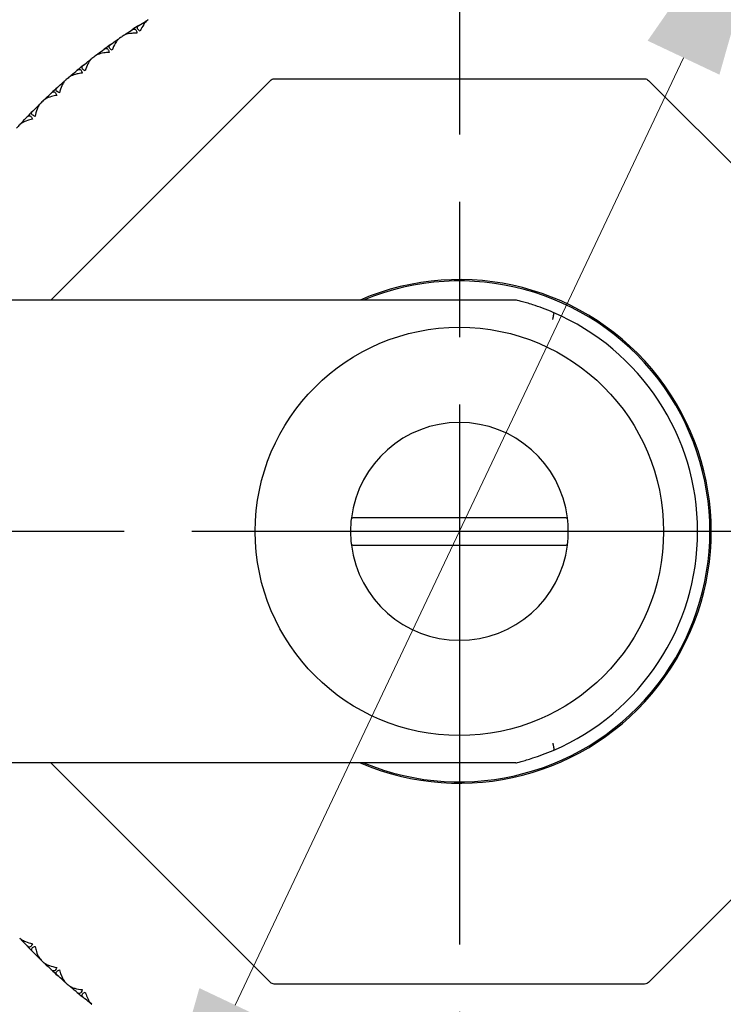
# Model space of a CAD drawing. Units: millimetres. Extents: x 28 to 1011, y 28 to 718.
# Drawn here: x 621 to 647, y 168 to 204 of the extents above; entities that cross this region are included whole.
import ezdxf

# ---------------------------------------------------------------- set-up
doc = ezdxf.new("R2010")
doc.units = ezdxf.units.MM
doc.header["$LTSCALE"] = 3.5
doc.linetypes.add('CHAIN', pattern=[0.3543, 0.2362, -0.0295, 0.0591, -0.0295])
doc.linetypes.add('DASH_DOT', pattern=[0.182, 0.1181, -0.0295, 0.0049, -0.0295])
for name, color, linetype, lineweight, true_color in [('Center Mark (ISO)', 1, 'DASH_DOT', 25, 0xff0000), ('Dimension (ISO)', 7, 'Continuous', 18, 0x00003f), ('Visible (ISO)', 7, 'Continuous', 25, 0x00003f)]:
    doc.layers.add(name, color=color, linetype=linetype, lineweight=lineweight, true_color=true_color)
doc.styles.add('Samuel Heath (ISO)', font='tahoma.ttf')
doc.dimstyles.new('Samuel Heath (ISO)', dxfattribs={"dimscale": 3.5, "dimtxt": 2.5, "dimasz": 2.5, "dimexe": 1, "dimexo": 1.5, "dimgap": 0.762, "dimtad": 0, "dimtih": 1, "dimtoh": 1, "dimrnd": 1e-08, "dimzin": 0, "dimdsep": 46, "dimtxsty": 'Samuel Heath (ISO)', "dimcen": 0.09, "dimdle": 10, "dimclrd": 256, "dimclre": 256, "dimclrt": 256, "dimazin": 0, "dimtfac": 1.2, "dimtmove": 0, "dimatfit": 3, "dimfxl": 0, "dimtolj": 1, "dimtzin": 0, "dimlwd": 15, "dimlwe": 15, "dimarcsym": 0})

# ---------------------------------------------------------------- blocks, each defined once
blk = doc.blocks.new('*D7')
at = {"layer": 'Defpoints', "color": 0, "transparency": 16777216}
for p in [(648.826, 210.352), (624.876, 159.732)]:
    blk.add_point(p, dxfattribs=at)
at = {"layer": 'Dimension (ISO)', "color": 176, "lineweight": 15, "true_color": 0x000080, "transparency": 16777216}
for p, q in [((645.083, 202.442), (628.618, 167.641)), ((624.876, 159.732), (601.532, 110.393)), ((601.532, 110.393), (592.782, 110.393))]:
    blk.add_line(p, q, dxfattribs=at)
at = {"layer": 'Dimension (ISO)', "color": 176, "true_color": 0x000080, "transparency": 16777216}
for points in [[(643.765, 203.066), (646.402, 201.819), (648.826, 210.352)], [(627.3, 168.265), (629.936, 167.017), (624.876, 159.732)]]:
    blk.add_solid(points, dxfattribs=at)
at = {"layer": 'Dimension (ISO)', "color": 176, "lineweight": 18, "true_color": 0x000080, "transparency": 16777216, "insert": (564.408, 123.57), "char_height": 8.75, "attachment_point": 2, "style": 'Samuel Heath (ISO)'}
blk.add_mtext('\\A1; ∅56.00\\P[∅2 3/16]', dxfattribs=at)
blk = doc.blocks.new('*D13')
at = {"layer": 'Defpoints', "color": 0, "transparency": 16777216}
for p in [(736.851, 272.192), (736.851, 221.792), (636.851, 185.042)]:
    blk.add_point(p, dxfattribs=at)
at = {"layer": 'Dimension (ISO)', "color": 176, "lineweight": 15, "true_color": 0x000080, "transparency": 16777216}
for p, q in [((736.851, 227.042), (736.851, 275.692)), ((645.601, 272.192), (659.946, 272.192)), ((728.101, 272.192), (713.755, 272.192))]:
    blk.add_line(p, q, dxfattribs=at)
at = {"layer": 'Dimension (ISO)', "color": 176, "true_color": 0x000080, "transparency": 16777216}
for points in [[(645.601, 273.651), (645.601, 270.734), (636.851, 272.192)], [(728.101, 273.651), (728.101, 270.734), (736.851, 272.192)]]:
    blk.add_solid(points, dxfattribs=at)
at = {"layer": 'Dimension (ISO)', "color": 176, "lineweight": 18, "true_color": 0x000080, "transparency": 16777216, "char_height": 8.75, "attachment_point": 2, "style": 'Samuel Heath (ISO)'}
for s, insert in [('\\A1; 100.00', (686.85, 283.968)), ('\\A1;[3 15/16]', (686.85, 269.525))]:
    blk.add_mtext(s, dxfattribs=dict(at, insert=insert))
blk = doc.blocks.new('*D14')
at = {"layer": 'Defpoints', "color": 0, "transparency": 16777216}
for p in [(836.851, 306.336), (636.851, 185.042), (836.851, 185.042)]:
    blk.add_point(p, dxfattribs=at)
at = {"layer": 'Dimension (ISO)', "color": 176, "lineweight": 15, "true_color": 0x000080, "transparency": 16777216}
for p, q in [((645.601, 306.336), (714.3, 306.336)), ((828.101, 306.336), (759.4, 306.336))]:
    blk.add_line(p, q, dxfattribs=at)
at = {"layer": 'Dimension (ISO)', "color": 176, "true_color": 0x000080, "transparency": 16777216}
for points in [[(645.601, 307.794), (645.601, 304.878), (636.851, 306.336)], [(828.101, 307.794), (828.101, 304.878), (836.851, 306.336)]]:
    blk.add_solid(points, dxfattribs=at)
at = {"layer": 'Dimension (ISO)', "color": 176, "lineweight": 18, "true_color": 0x000080, "transparency": 16777216, "char_height": 8.75, "attachment_point": 2, "style": 'Samuel Heath (ISO)'}
for s, insert in [('\\A1; 200.00', (736.85, 318.117)), ('\\A1;[7 7/8]', (736.85, 303.669))]:
    blk.add_mtext(s, dxfattribs=dict(at, insert=insert))

msp = doc.modelspace()

# ---------------------------------------------------------------- linework, layer by layer
at = {"layer": 'Center Mark (ISO)', "linetype": 'CHAIN', "ltscale": 23.990969}
for p, q in [((636.8506, 308.7023), (636.8506, 145.2916)), ((676.6006, 185.0416), (550.675, 185.0416))]:
    msp.add_line(p, q, dxfattribs=at)
at = {"layer": 'Visible (ISO)'}
for p, q in [((625.3199, 203.7777), (625.3408, 203.7725)), ((624.5977, 203.3137), (624.5937, 203.2924)), ((624.269, 203.0889), (624.2903, 203.0849)), ((623.5746, 202.5844), (623.5718, 202.5629)), ((623.2593, 202.3412), (623.2807, 202.3384)), ((621.8393, 193.5416), (629.9058, 201.6081)), ((622.2938, 201.5371), (622.3154, 201.5355)), ((622.5948, 201.7978), (622.5932, 201.7763)), ((630.0472, 201.6666), (643.6541, 201.6666)), ((643.7955, 201.6081), (653.4171, 191.9865)), ((621.6614, 200.9567), (621.6611, 200.935)), ((621.3759, 200.6791), (621.3975, 200.6788)), ((620.7776, 200.0636), (620.7785, 200.042)), ((638.9273, 193.5416), (594.8506, 193.5416)), ((632.882, 185.5416), (632.9306, 185.5416)), ((640.7706, 185.5416), (632.9306, 185.5416)), ((640.7706, 185.5416), (640.8193, 185.5416)), ((632.9306, 184.5416), (632.882, 184.5416)), ((632.9306, 184.5416), (640.7706, 184.5416)), ((640.8193, 184.5416), (640.7706, 184.5416)), ((653.4171, 178.0968), (643.7955, 168.4752)), ((638.9273, 176.5416), (594.8506, 176.5416)), ((629.9058, 168.4752), (621.8393, 176.5416)), ((620.7776, 170.0197), (620.7785, 170.0413)), ((621.3759, 169.4041), (621.3975, 169.4045)), ((621.6614, 169.1266), (621.6611, 169.1482)), ((622.2938, 168.5462), (622.3154, 168.5478)), ((622.5948, 168.2855), (622.5932, 168.307)), ((643.6541, 168.4166), (630.0472, 168.4166)), ((623.2593, 167.7421), (623.2807, 167.7449))]:
    msp.add_line(p, q, dxfattribs=at)
msp.add_circle((636.8506, 185.0416), 7.5, dxfattribs=at)
for radius, start, end in [(31, 216.24932, 143.75068), (28, 197.67224, 162.32776), (22, 122.3458, 123.10874), (22, 125.61853, 126.38147), (22, 124.1458, 124.58147), (22, 127.41853, 127.8542), (22, 128.89126, 129.6542), (22, 130.69126, 131.12692), (22, 132.16399, 132.92692), (22, 133.96399, 134.39965), (22, 135.43671, 136.19965), (22, 137.23671, 137.67238), (9.25, 246.76854, 113.23146), (9.2, 247.50502, 112.49498), (8.75, 293.19302, 66.80698), (4, 7.18064, 172.81936), (4, 172.81936, 187.18087), (4, 352.81913, 7.18064), (4, 187.18087, 352.81913), (22, 223.80035, 224.56329), (22, 225.60035, 226.03601), (22, 227.07308, 227.83601), (22, 228.87308, 229.30874), (22, 230.3458, 231.10874)]:
    msp.add_arc((636.8506, 185.0416), radius, start, end, dxfattribs=at)
for points, knots in [([(625.1223, 203.4179), (625.0905, 203.4374), (625.0647, 203.4582), (625.034, 203.4955), (625.0258, 203.5112), (625.0184, 203.5445), (625.021, 203.5615), (625.0371, 203.5928), (625.0504, 203.6069), (625.0698, 203.6212), (625.0723, 203.6229), (625.0757, 203.6252), (625.0766, 203.6258), (625.0779, 203.6267), (625.0784, 203.6269), (625.0792, 203.6275), (625.0796, 203.6277), (625.08, 203.628)], [0, 0, 0, 0, 0.013495316, 0.013495316, 0.023356981, 0.023356981, 0.034993473, 0.034993473, 0.046660381, 0.046660381, 0.048273088, 0.048273088, 0.048852595, 0.048852595, 0.04913346, 0.04913346, 0.049385542, 0.049385542, 0.049385542, 0.049385542]), ([(625.4183, 203.838), (625.4176, 203.8376), (625.417, 203.8371), (625.4153, 203.8361), (625.4142, 203.8355), (625.4107, 203.8332), (625.4081, 203.8314), (625.3999, 203.8258), (625.3942, 203.8215), (625.3742, 203.8056), (625.3599, 203.7924), (625.3139, 203.7448), (625.2826, 203.7043), (625.206, 203.5892), (625.1617, 203.5064), (625.1223, 203.4179)], [0.000001593, 0.000001593, 0.000001593, 0.000001593, 0.000430604, 0.000430604, 0.001050015, 0.001050015, 0.002630727, 0.002630727, 0.006119964, 0.006119964, 0.014954672, 0.014954672, 0.03485744, 0.03485744, 0.066149232, 0.066149232, 0.066149232, 0.066149232]), ([(625.0071, 203.3439), (624.9396, 203.3445), (624.8739, 203.3419), (624.7232, 203.3269), (624.6469, 203.3113), (624.5603, 203.2806), (624.5359, 203.2698), (624.5124, 203.2558), (624.5098, 203.2542), (624.5062, 203.2519), (624.5052, 203.2512), (624.5038, 203.2503), (624.5034, 203.2501), (624.5027, 203.2496), (624.5024, 203.2493), (624.502, 203.2491)], [0, 0, 0, 0, 0.021907933, 0.021907933, 0.053439935, 0.053439935, 0.067441287, 0.067441287, 0.069239737, 0.069239737, 0.069959208, 0.069959208, 0.070233394, 0.070233394, 0.070484353, 0.070484353, 0.070484353, 0.070484353]), ([(624.8336, 203.4696), (624.8343, 203.4701), (624.8349, 203.4705), (624.8366, 203.4716), (624.8376, 203.4722), (624.841, 203.4743), (624.8434, 203.4757), (624.851, 203.48), (624.8562, 203.4826), (624.8734, 203.4901), (624.8853, 203.4934), (624.9135, 203.4961), (624.9294, 203.493), (624.9578, 203.4753), (624.97, 203.4614), (624.9871, 203.4288), (624.9929, 203.4131), (625.0017, 203.3796), (625.0049, 203.3623), (625.0071, 203.3439)], [0.000001593, 0.000001593, 0.000001593, 0.000001593, 0.000429218, 0.000429218, 0.001041774, 0.001041774, 0.002579549, 0.002579549, 0.005850695, 0.005850695, 0.013471161, 0.013471161, 0.024454096, 0.024454096, 0.035151815, 0.035151815, 0.042608785, 0.042608785, 0.049331656, 0.049331656, 0.049331656, 0.049331656]), ([(624.0924, 202.7184), (624.0595, 202.736), (624.0325, 202.7553), (623.9998, 202.7908), (623.9907, 202.806), (623.9813, 202.8388), (623.983, 202.8559), (623.9973, 202.8881), (624.0098, 202.903), (624.0284, 202.9183), (624.0307, 202.9202), (624.0339, 202.9226), (624.0348, 202.9233), (624.0361, 202.9243), (624.0365, 202.9246), (624.0374, 202.9252), (624.0378, 202.9254), (624.0381, 202.9257)], [0, 0, 0, 0, 0.013495316, 0.013495316, 0.023356981, 0.023356981, 0.034993473, 0.034993473, 0.046660381, 0.046660381, 0.048273088, 0.048273088, 0.048852595, 0.048852595, 0.04913346, 0.04913346, 0.049385542, 0.049385542, 0.049385542, 0.049385542]), ([(624.3639, 203.1547), (624.3633, 203.1542), (624.3626, 203.1538), (624.361, 203.1526), (624.36, 203.1519), (624.3566, 203.1494), (624.3541, 203.1476), (624.3462, 203.1414), (624.3408, 203.1369), (624.3217, 203.1198), (624.3082, 203.1058), (624.265, 203.0557), (624.236, 203.0135), (624.1661, 202.8942), (624.1267, 202.809), (624.0924, 202.7184)], [0.000001593, 0.000001593, 0.000001593, 0.000001593, 0.000430604, 0.000430604, 0.001050015, 0.001050015, 0.002630727, 0.002630727, 0.006119964, 0.006119964, 0.014954672, 0.014954672, 0.03485744, 0.03485744, 0.066149232, 0.066149232, 0.066149232, 0.066149232]), ([(623.9816, 202.6379), (623.9142, 202.6347), (623.8487, 202.6283), (623.6991, 202.6047), (623.6238, 202.5848), (623.5391, 202.5492), (623.5153, 202.537), (623.4927, 202.5217), (623.4902, 202.52), (623.4867, 202.5175), (623.4858, 202.5167), (623.4844, 202.5158), (623.4841, 202.5155), (623.4834, 202.5149), (623.483, 202.5147), (623.4827, 202.5144)], [0, 0, 0, 0, 0.021907933, 0.021907933, 0.053439935, 0.053439935, 0.067441287, 0.067441287, 0.069239737, 0.069239737, 0.069959208, 0.069959208, 0.070233394, 0.070233394, 0.070484353, 0.070484353, 0.070484353, 0.070484353]), ([(623.8011, 202.7535), (623.8018, 202.754), (623.8024, 202.7545), (623.804, 202.7556), (623.805, 202.7563), (623.8083, 202.7586), (623.8106, 202.7602), (623.818, 202.7649), (623.823, 202.7678), (623.8397, 202.7762), (623.8514, 202.7803), (623.8795, 202.7846), (623.8955, 202.7823), (623.9249, 202.7663), (623.9378, 202.7531), (623.9567, 202.7215), (623.9634, 202.7062), (623.9741, 202.6732), (623.9783, 202.6561), (623.9816, 202.6379)], [0.000001593, 0.000001593, 0.000001593, 0.000001593, 0.000429218, 0.000429218, 0.001041774, 0.001041774, 0.002579549, 0.002579549, 0.005850695, 0.005850695, 0.013471161, 0.013471161, 0.024454096, 0.024454096, 0.035151815, 0.035151815, 0.042608784, 0.042608784, 0.049331656, 0.049331656, 0.049331656, 0.049331656]), ([(623.3502, 202.4123), (623.3496, 202.4118), (623.349, 202.4113), (623.3474, 202.41), (623.3465, 202.4093), (623.3432, 202.4066), (623.3408, 202.4046), (623.3333, 202.398), (623.3282, 202.3932), (623.3101, 202.3751), (623.2974, 202.3603), (623.2571, 202.3078), (623.2306, 202.264), (623.1676, 202.1409), (623.1331, 202.0536), (623.104, 201.9612)], [0.000001593, 0.000001593, 0.000001593, 0.000001593, 0.000430604, 0.000430604, 0.001050015, 0.001050015, 0.002630727, 0.002630727, 0.006119964, 0.006119964, 0.014954672, 0.014954672, 0.03485744, 0.03485744, 0.066149232, 0.066149232, 0.066149232, 0.066149232]), ([(622.998, 201.8745), (622.9309, 201.8674), (622.8659, 201.8573), (622.7179, 201.8253), (622.6438, 201.801), (622.5613, 201.7607), (622.5383, 201.7472), (622.5166, 201.7306), (622.5142, 201.7287), (622.5109, 201.726), (622.5099, 201.7253), (622.5087, 201.7242), (622.5083, 201.7239), (622.5076, 201.7233), (622.5073, 201.7231), (622.507, 201.7228)], [0, 0, 0, 0, 0.021907933, 0.021907933, 0.053439935, 0.053439935, 0.067441287, 0.067441287, 0.069239737, 0.069239737, 0.069959208, 0.069959208, 0.070233394, 0.070233394, 0.070484353, 0.070484353, 0.070484353, 0.070484353]), ([(622.8113, 201.9797), (622.8119, 201.9802), (622.8125, 201.9807), (622.814, 201.9819), (622.8149, 201.9826), (622.8181, 201.9851), (622.8204, 201.9868), (622.8274, 201.9919), (622.8323, 201.9951), (622.8485, 202.0045), (622.8599, 202.0092), (622.8877, 202.0151), (622.9038, 202.0138), (622.9341, 201.9995), (622.9478, 201.9871), (622.9684, 201.9566), (622.976, 201.9417), (622.9886, 201.9094), (622.9937, 201.8925), (622.998, 201.8745)], [0.000001593, 0.000001593, 0.000001593, 0.000001593, 0.000429218, 0.000429218, 0.001041774, 0.001041774, 0.002579549, 0.002579549, 0.005850695, 0.005850695, 0.013471161, 0.013471161, 0.024454096, 0.024454096, 0.035151815, 0.035151815, 0.042608785, 0.042608785, 0.049331656, 0.049331656, 0.049331656, 0.049331656]), ([(623.104, 201.9612), (623.0702, 201.9769), (623.0422, 201.9946), (623.0075, 202.0282), (622.9976, 202.0429), (622.9863, 202.0751), (622.987, 202.0923), (622.9994, 202.1252), (623.0111, 202.1408), (623.0287, 202.1572), (623.0309, 202.1591), (623.034, 202.1618), (623.0349, 202.1625), (623.0361, 202.1635), (623.0365, 202.1639), (623.0373, 202.1645), (623.0377, 202.1648), (623.0381, 202.1651)], [0, 0, 0, 0, 0.013495316, 0.013495316, 0.023356981, 0.023356981, 0.034993473, 0.034993473, 0.046660381, 0.046660381, 0.048273088, 0.048273088, 0.048852595, 0.048852595, 0.04913346, 0.04913346, 0.049385542, 0.049385542, 0.049385542, 0.049385542]), ([(622.3806, 201.6132), (622.38, 201.6127), (622.3794, 201.6122), (622.3779, 201.6108), (622.377, 201.61), (622.3739, 201.6072), (622.3716, 201.605), (622.3645, 201.598), (622.3596, 201.5929), (622.3427, 201.5738), (622.3308, 201.5583), (622.2936, 201.5036), (622.2696, 201.4584), (622.2137, 201.3319), (622.1843, 201.2428), (622.1605, 201.1488)], [0.000001593, 0.000001593, 0.000001593, 0.000001593, 0.000430604, 0.000430604, 0.001050015, 0.001050015, 0.002630727, 0.002630727, 0.006119964, 0.006119964, 0.014954672, 0.014954672, 0.03485744, 0.03485744, 0.066149232, 0.066149232, 0.066149232, 0.066149232]), ([(629.9058, 201.6081), (629.9058, 201.6081), (629.9059, 201.6082), (629.9247, 201.627), (629.9475, 201.6418), (629.9706, 201.6514), (629.9938, 201.661), (630.0204, 201.6666), (630.047, 201.6666), (630.0471, 201.6666), (630.0472, 201.6666)], [0.114493125, 0.114493125, 0.114493125, 0.114493125, 0.114517138, 0.114517138, 0.122041374, 0.122041374, 0.122041374, 0.129565611, 0.129565611, 0.129589623, 0.129589623, 0.129589623, 0.129589623]), ([(643.6541, 201.6666), (643.6542, 201.6666), (643.6543, 201.6666), (643.6809, 201.6666), (643.7075, 201.661), (643.7306, 201.6514), (643.7538, 201.6418), (643.7766, 201.627), (643.7954, 201.6082), (643.7954, 201.6081), (643.7955, 201.6081)], [0.114493125, 0.114493125, 0.114493125, 0.114493125, 0.114517138, 0.114517138, 0.122041374, 0.122041374, 0.122041374, 0.129565611, 0.129565611, 0.129589623, 0.129589623, 0.129589623, 0.129589623]), ([(621.8672, 201.1505), (621.8678, 201.1511), (621.8684, 201.1516), (621.8698, 201.153), (621.8707, 201.1537), (621.8737, 201.1564), (621.8759, 201.1582), (621.8826, 201.1637), (621.8873, 201.1672), (621.9029, 201.1775), (621.9141, 201.1828), (621.9415, 201.1903), (621.9576, 201.1899), (621.9886, 201.1774), (622.0031, 201.1657), (622.0254, 201.1365), (622.0338, 201.1221), (622.0482, 201.0905), (622.0543, 201.074), (622.0596, 201.0562)], [0.000001593, 0.000001593, 0.000001593, 0.000001593, 0.000429218, 0.000429218, 0.001041774, 0.001041774, 0.002579549, 0.002579549, 0.005850695, 0.005850695, 0.013471161, 0.013471161, 0.024454096, 0.024454096, 0.035151815, 0.035151815, 0.042608784, 0.042608784, 0.049331656, 0.049331656, 0.049331656, 0.049331656]), ([(622.1605, 201.1488), (622.1259, 201.1626), (622.0969, 201.1787), (622.0603, 201.2102), (622.0496, 201.2243), (622.0365, 201.2558), (622.0362, 201.273), (622.0467, 201.3066), (622.0575, 201.3228), (622.0742, 201.3402), (622.0763, 201.3423), (622.0792, 201.3451), (622.08, 201.3458), (622.0812, 201.3469), (622.0816, 201.3473), (622.0823, 201.348), (622.0827, 201.3483), (622.083, 201.3486)], [0, 0, 0, 0, 0.013495316, 0.013495316, 0.023356981, 0.023356981, 0.034993473, 0.034993473, 0.046660381, 0.046660381, 0.048273088, 0.048273088, 0.048852595, 0.048852595, 0.04913346, 0.04913346, 0.049385542, 0.049385542, 0.049385542, 0.049385542]), ([(621.4581, 200.7601), (621.4576, 200.7596), (621.457, 200.759), (621.4556, 200.7576), (621.4547, 200.7567), (621.4518, 200.7537), (621.4497, 200.7514), (621.4429, 200.744), (621.4384, 200.7386), (621.4225, 200.7186), (621.4116, 200.7025), (621.3776, 200.6457), (621.3562, 200.5992), (621.3076, 200.4697), (621.2833, 200.3791), (621.265, 200.2839)], [0.000001593, 0.000001593, 0.000001593, 0.000001593, 0.000430604, 0.000430604, 0.001050015, 0.001050015, 0.002630727, 0.002630727, 0.006119964, 0.006119964, 0.014954672, 0.014954672, 0.03485744, 0.03485744, 0.066149232, 0.066149232, 0.066149232, 0.066149232]), ([(622.0596, 201.0562), (621.993, 201.0453), (621.9287, 201.0315), (621.7828, 200.9911), (621.7102, 200.9627), (621.6301, 200.9177), (621.608, 200.9028), (621.5872, 200.8851), (621.5849, 200.8831), (621.5818, 200.8802), (621.5809, 200.8794), (621.5797, 200.8782), (621.5793, 200.8779), (621.5787, 200.8773), (621.5784, 200.877), (621.5781, 200.8767)], [0, 0, 0, 0, 0.021907933, 0.021907933, 0.053439935, 0.053439935, 0.067441287, 0.067441287, 0.069239737, 0.069239737, 0.069959208, 0.069959208, 0.070233394, 0.070233394, 0.070484353, 0.070484353, 0.070484353, 0.070484353]), ([(621.265, 200.2839), (621.2296, 200.2957), (621.1997, 200.3101), (621.1614, 200.3395), (621.1499, 200.3529), (621.135, 200.3837), (621.1338, 200.4008), (621.1423, 200.4349), (621.1521, 200.4517), (621.1678, 200.47), (621.1698, 200.4722), (621.1726, 200.4752), (621.1733, 200.476), (621.1744, 200.4772), (621.1748, 200.4776), (621.1755, 200.4783), (621.1758, 200.4786), (621.1762, 200.479)], [0, 0, 0, 0, 0.013495316, 0.013495316, 0.023356981, 0.023356981, 0.034993473, 0.034993473, 0.046660381, 0.046660381, 0.048273088, 0.048273088, 0.048852595, 0.048852595, 0.04913346, 0.04913346, 0.049385542, 0.049385542, 0.049385542, 0.049385542]), ([(621.1695, 200.1857), (621.1036, 200.171), (621.0402, 200.1536), (620.8968, 200.1049), (620.826, 200.0723), (620.7486, 200.0229), (620.7273, 200.0068), (620.7076, 199.9879), (620.7054, 199.9857), (620.7025, 199.9827), (620.7016, 199.9818), (620.7005, 199.9806), (620.7002, 199.9803), (620.6996, 199.9796), (620.6993, 199.9793), (620.699, 199.979)], [0, 0, 0, 0, 0.021907933, 0.021907933, 0.053439935, 0.053439935, 0.067441287, 0.067441287, 0.069239737, 0.069239737, 0.069959208, 0.069959208, 0.070233394, 0.070233394, 0.070484353, 0.070484353, 0.070484353, 0.070484353]), ([(620.972, 200.2689), (620.9726, 200.2695), (620.9731, 200.2701), (620.9745, 200.2715), (620.9753, 200.2723), (620.9781, 200.2751), (620.9802, 200.277), (620.9867, 200.2829), (620.9911, 200.2866), (621.0061, 200.2978), (621.017, 200.3038), (621.0439, 200.3128), (621.06, 200.3133), (621.0917, 200.3026), (621.1068, 200.2918), (621.1308, 200.2639), (621.14, 200.25), (621.1561, 200.2193), (621.1631, 200.2031), (621.1695, 200.1857)], [0.000001593, 0.000001593, 0.000001593, 0.000001593, 0.000429218, 0.000429218, 0.001041774, 0.001041774, 0.002579549, 0.002579549, 0.005850695, 0.005850695, 0.013471161, 0.013471161, 0.024454096, 0.024454096, 0.035151815, 0.035151815, 0.042608785, 0.042608785, 0.049331656, 0.049331656, 0.049331656, 0.049331656]), ([(640.2966, 193.0845), (640.0277, 193.1997), (639.7737, 193.2923), (639.3854, 193.4183), (639.2376, 193.4606), (639.0094, 193.522), (638.9273, 193.5416), (638.9273, 193.5416)], [2.70632967, 2.70632967, 2.70632967, 2.70632967, 2.845799, 2.845799, 2.94927251, 2.94927251, 3.05274603, 3.05274603, 3.05274603, 3.05274603]), ([(640.2785, 192.8198), (640.2786, 192.8206), (640.2788, 192.8213), (640.2829, 192.8408), (640.2868, 192.8595), (640.2945, 192.8961), (640.2982, 192.9138), (640.3078, 192.9597), (640.3132, 192.9857), (640.3221, 193.0284), (640.3255, 193.0448), (640.3277, 193.0555)], [-0.03125244, -0.03125244, -0.03125244, -0.03125244, -0.031023583, -0.031023583, -0.025270149, -0.025270149, -0.019529202, -0.019529202, -0.009662161, -0.009662161, 0, 0, 0, 0]), ([(640.2966, 193.0845), (640.3086, 193.0794), (640.3186, 193.0736), (640.3272, 193.0635), (640.3286, 193.0595), (640.3277, 193.0555)], [0, 0, 0, 0, 0.0059507456, 0.0059507456, 0.0095755505, 0.0095755505, 0.0095755505, 0.0095755505]), ([(640.2785, 177.2635), (640.2786, 177.2627), (640.2788, 177.262), (640.2829, 177.2424), (640.2868, 177.2237), (640.2945, 177.1872), (640.2982, 177.1695), (640.3078, 177.1236), (640.3132, 177.0976), (640.3221, 177.0549), (640.3255, 177.0385), (640.3277, 177.0278)], [-0.000229012, -0.000229012, -0.000229012, -0.000229012, 0, 0, 0.005757298, 0.005757298, 0.011502101, 0.011502101, 0.021375771, 0.021375771, 0.031044422, 0.031044422, 0.031044422, 0.031044422]), ([(638.9273, 176.5416), (638.9273, 176.5416), (639.0094, 176.5613), (639.2376, 176.6227), (639.3854, 176.665), (639.7737, 176.791), (640.0277, 176.8836), (640.2966, 176.9988)], [0, 0, 0, 0, 0.10347351, 0.10347351, 0.20694702, 0.20694702, 0.34641636, 0.34641636, 0.34641636, 0.34641636]), ([(640.3277, 177.0278), (640.3281, 177.0258), (640.328, 177.0238), (640.326, 177.0178), (640.3226, 177.014), (640.3122, 177.0062), (640.3049, 177.0023), (640.2966, 176.9988)], [0.2749186354, 0.2749186354, 0.2749186354, 0.2749186354, 0.2767934816, 0.2767934816, 0.2804640159, 0.2804640159, 0.2845808423, 0.2845808423, 0.2845808423, 0.2845808423]), ([(620.699, 170.1043), (620.6996, 170.1037), (620.7001, 170.1031), (620.7015, 170.1016), (620.7023, 170.1008), (620.7053, 170.0977), (620.7074, 170.0956), (620.7147, 170.0886), (620.7199, 170.0839), (620.7395, 170.0675), (620.7553, 170.0561), (620.8111, 170.0205), (620.857, 169.9978), (620.985, 169.9455), (621.0749, 169.9186), (621.1695, 169.8976)], [0.000001593, 0.000001593, 0.000001593, 0.000001593, 0.000430604, 0.000430604, 0.001050015, 0.001050015, 0.002630727, 0.002630727, 0.006119964, 0.006119964, 0.014954672, 0.014954672, 0.03485744, 0.03485744, 0.066149232, 0.066149232, 0.066149232, 0.066149232]), ([(621.1695, 169.8976), (621.1567, 169.8626), (621.1415, 169.8331), (621.111, 169.7956), (621.0973, 169.7845), (621.0661, 169.7705), (621.0489, 169.7698), (621.0151, 169.7793), (620.9986, 169.7896), (620.9807, 169.8058), (620.9785, 169.8078), (620.9756, 169.8107), (620.9749, 169.8115), (620.9737, 169.8126), (620.9734, 169.813), (620.9727, 169.8137), (620.9723, 169.8141), (620.972, 169.8144)], [0, 0, 0, 0, 0.013495316, 0.013495316, 0.023356981, 0.023356981, 0.034993473, 0.034993473, 0.046660381, 0.046660381, 0.048273088, 0.048273088, 0.048852595, 0.048852595, 0.04913346, 0.04913346, 0.049385542, 0.049385542, 0.049385542, 0.049385542]), ([(621.1762, 169.6043), (621.1756, 169.6049), (621.175, 169.6055), (621.1737, 169.6069), (621.1729, 169.6077), (621.1701, 169.6106), (621.1682, 169.6127), (621.1625, 169.6194), (621.159, 169.6239), (621.1482, 169.6393), (621.1425, 169.6502), (621.1343, 169.6774), (621.1343, 169.6936), (621.1459, 169.725), (621.1571, 169.7397), (621.1857, 169.7629), (621.1999, 169.7717), (621.231, 169.787), (621.2474, 169.7935), (621.265, 169.7994)], [0.000001593, 0.000001593, 0.000001593, 0.000001593, 0.000429218, 0.000429218, 0.001041774, 0.001041774, 0.002579549, 0.002579549, 0.005850695, 0.005850695, 0.013471161, 0.013471161, 0.024454096, 0.024454096, 0.035151815, 0.035151815, 0.042608785, 0.042608785, 0.049331656, 0.049331656, 0.049331656, 0.049331656]), ([(621.265, 169.7994), (621.2777, 169.7331), (621.2934, 169.6692), (621.3379, 169.5245), (621.3685, 169.4528), (621.4157, 169.374), (621.4312, 169.3522), (621.4495, 169.332), (621.4516, 169.3298), (621.4546, 169.3267), (621.4554, 169.3258), (621.4566, 169.3247), (621.4569, 169.3243), (621.4575, 169.3237), (621.4578, 169.3234), (621.4581, 169.3231)], [0, 0, 0, 0, 0.021907933, 0.021907933, 0.053439935, 0.053439935, 0.067441287, 0.067441287, 0.069239737, 0.069239737, 0.069959208, 0.069959208, 0.070233394, 0.070233394, 0.070484353, 0.070484353, 0.070484353, 0.070484353]), ([(621.5781, 169.2066), (621.5787, 169.206), (621.5793, 169.2054), (621.5807, 169.2041), (621.5816, 169.2033), (621.5847, 169.2004), (621.587, 169.1983), (621.5946, 169.1918), (621.6002, 169.1874), (621.6206, 169.1722), (621.6371, 169.1617), (621.6948, 169.1293), (621.7419, 169.1092), (621.8727, 169.0644), (621.964, 169.0427), (622.0596, 169.0271)], [0.000001593, 0.000001593, 0.000001593, 0.000001593, 0.000430604, 0.000430604, 0.001050015, 0.001050015, 0.002630727, 0.002630727, 0.006119964, 0.006119964, 0.014954672, 0.014954672, 0.03485744, 0.03485744, 0.066149232, 0.066149232, 0.066149232, 0.066149232]), ([(622.0596, 169.0271), (622.0489, 168.9914), (622.0353, 168.9611), (622.007, 168.9219), (621.994, 168.91), (621.9636, 168.8943), (621.9465, 168.8926), (621.9122, 168.9002), (621.8951, 168.9095), (621.8764, 168.9246), (621.8741, 168.9265), (621.871, 168.9292), (621.8702, 168.93), (621.869, 168.9311), (621.8686, 168.9314), (621.8679, 168.9321), (621.8675, 168.9324), (621.8672, 168.9327)], [0, 0, 0, 0, 0.013495316, 0.013495316, 0.023356981, 0.023356981, 0.034993473, 0.034993473, 0.046660381, 0.046660381, 0.048273088, 0.048273088, 0.048852595, 0.048852595, 0.04913346, 0.04913346, 0.049385542, 0.049385542, 0.049385542, 0.049385542]), ([(622.083, 168.7347), (622.0824, 168.7352), (622.0818, 168.7357), (622.0804, 168.7371), (622.0796, 168.7379), (622.0767, 168.7406), (622.0746, 168.7426), (622.0686, 168.7489), (622.0647, 168.7533), (622.0531, 168.7679), (622.0468, 168.7786), (622.0371, 168.8052), (622.0361, 168.8214), (622.0459, 168.8534), (622.0563, 168.8687), (622.0835, 168.8935), (622.0971, 168.9031), (622.1274, 168.9201), (622.1433, 168.9276), (622.1605, 168.9345)], [0.000001593, 0.000001593, 0.000001593, 0.000001593, 0.000429218, 0.000429218, 0.001041774, 0.001041774, 0.002579549, 0.002579549, 0.005850695, 0.005850695, 0.013471161, 0.013471161, 0.024454096, 0.024454096, 0.035151815, 0.035151815, 0.042608785, 0.042608785, 0.049331656, 0.049331656, 0.049331656, 0.049331656]), ([(622.1605, 168.9345), (622.1771, 168.869), (622.1963, 168.8061), (622.2491, 168.6642), (622.2837, 168.5943), (622.3353, 168.5184), (622.352, 168.4976), (622.3715, 168.4784), (622.3737, 168.4763), (622.3768, 168.4734), (622.3777, 168.4726), (622.379, 168.4715), (622.3793, 168.4712), (622.38, 168.4706), (622.3803, 168.4703), (622.3806, 168.47)], [0, 0, 0, 0, 0.021907933, 0.021907933, 0.053439935, 0.053439935, 0.067441287, 0.067441287, 0.069239737, 0.069239737, 0.069959208, 0.069959208, 0.070233394, 0.070233394, 0.070484353, 0.070484353, 0.070484353, 0.070484353]), ([(622.507, 168.3605), (622.5076, 168.36), (622.5082, 168.3594), (622.5098, 168.3582), (622.5107, 168.3574), (622.514, 168.3547), (622.5164, 168.3528), (622.5244, 168.3467), (622.5301, 168.3427), (622.5514, 168.3286), (622.5685, 168.319), (622.6279, 168.29), (622.6761, 168.2727), (622.8092, 168.2354), (622.9016, 168.2189), (622.998, 168.2088)], [0.000001593, 0.000001593, 0.000001593, 0.000001593, 0.000430604, 0.000430604, 0.001050015, 0.001050015, 0.002630727, 0.002630727, 0.006119964, 0.006119964, 0.014954672, 0.014954672, 0.03485744, 0.03485744, 0.066149232, 0.066149232, 0.066149232, 0.066149232]), ([(622.998, 168.2088), (622.9893, 168.1725), (622.9775, 168.1415), (622.9515, 168.1008), (622.9391, 168.0882), (622.9097, 168.0708), (622.8928, 168.0681), (622.8581, 168.0737), (622.8405, 168.082), (622.8209, 168.0961), (622.8185, 168.0978), (622.8153, 168.1004), (622.8145, 168.101), (622.8132, 168.102), (622.8128, 168.1024), (622.812, 168.103), (622.8116, 168.1033), (622.8113, 168.1036)], [0, 0, 0, 0, 0.013495316, 0.013495316, 0.023356981, 0.023356981, 0.034993473, 0.034993473, 0.046660381, 0.046660381, 0.048273088, 0.048273088, 0.048852595, 0.048852595, 0.04913346, 0.04913346, 0.049385542, 0.049385542, 0.049385542, 0.049385542]), ([(630.0472, 168.4166), (630.0471, 168.4166), (630.047, 168.4166), (630.0204, 168.4167), (629.9938, 168.4223), (629.9706, 168.4319), (629.9475, 168.4415), (629.9247, 168.4563), (629.9059, 168.4751), (629.9058, 168.4752), (629.9058, 168.4752)], [0.114493125, 0.114493125, 0.114493125, 0.114493125, 0.114517138, 0.114517138, 0.122041374, 0.122041374, 0.122041374, 0.129565611, 0.129565611, 0.129589623, 0.129589623, 0.129589623, 0.129589623]), ([(643.7955, 168.4752), (643.7954, 168.4752), (643.7954, 168.4751), (643.7766, 168.4563), (643.7538, 168.4415), (643.7306, 168.4319), (643.7074, 168.4222), (643.6807, 168.4166), (643.6541, 168.4166)], [0.114493317, 0.114493317, 0.114493317, 0.114493317, 0.11451733, 0.11451733, 0.122041566, 0.122041566, 0.122041566, 0.129592912, 0.129592912, 0.129592912, 0.129592912]), ([(623.0381, 167.9182), (623.0374, 167.9187), (623.0368, 167.9192), (623.0353, 167.9205), (623.0344, 167.9212), (623.0314, 167.9238), (623.0292, 167.9257), (623.0228, 167.9316), (623.0187, 167.9357), (623.0063, 167.9497), (622.9994, 167.96), (622.9881, 167.986), (622.9863, 168.0021), (622.9942, 168.0346), (623.0037, 168.0505), (623.0294, 168.0768), (623.0425, 168.0872), (623.0717, 168.1059), (623.0872, 168.1143), (623.104, 168.1221)], [0.000001593, 0.000001593, 0.000001593, 0.000001593, 0.000429218, 0.000429218, 0.001041774, 0.001041774, 0.002579549, 0.002579549, 0.005850695, 0.005850695, 0.013471161, 0.013471161, 0.024454096, 0.024454096, 0.035151815, 0.035151815, 0.042608785, 0.042608785, 0.049331656, 0.049331656, 0.049331656, 0.049331656]), ([(623.104, 168.1221), (623.1243, 168.0577), (623.1471, 167.996), (623.2079, 167.8573), (623.2464, 167.7895), (623.3023, 167.7166), (623.3201, 167.6968), (623.3407, 167.6788), (623.343, 167.6768), (623.3463, 167.6741), (623.3472, 167.6734), (623.3485, 167.6723), (623.3489, 167.672), (623.3496, 167.6715), (623.3499, 167.6713), (623.3502, 167.671)], [0, 0, 0, 0, 0.021907933, 0.021907933, 0.053439935, 0.053439935, 0.067441287, 0.067441287, 0.069239737, 0.069239737, 0.069959208, 0.069959208, 0.070233394, 0.070233394, 0.070484353, 0.070484353, 0.070484353, 0.070484353])]:
    msp.add_open_spline(points, degree=3, knots=knots, dxfattribs=at)
for points in [[(625.08, 203.628), (625.1596, 203.6784), (625.2396, 203.7283), (625.3199, 203.7777)], [(625.3199, 203.7777), (625.3526, 203.7979), (625.3855, 203.818), (625.4183, 203.838)], [(624.502, 203.2491), (624.5339, 203.2707), (624.5658, 203.2922), (624.5977, 203.3137)], [(624.5977, 203.3137), (624.676, 203.3662), (624.7546, 203.4181), (624.8336, 203.4696)], [(624.0381, 202.9257), (624.1148, 202.9806), (624.1917, 203.035), (624.269, 203.0889)], [(624.269, 203.0889), (624.3006, 203.1109), (624.3322, 203.1328), (624.3639, 203.1547)], [(623.4827, 202.5144), (623.5133, 202.5378), (623.5439, 202.5611), (623.5746, 202.5844)], [(623.5746, 202.5844), (623.6497, 202.6412), (623.7253, 202.6976), (623.8011, 202.7535)], [(623.0381, 202.1651), (623.1114, 202.2243), (623.1851, 202.283), (623.2593, 202.3412)], [(623.2593, 202.3412), (623.2895, 202.365), (623.3198, 202.3887), (623.3502, 202.4123)], [(622.5948, 201.7978), (622.6665, 201.8589), (622.7387, 201.9195), (622.8113, 201.9797)], [(622.083, 201.3486), (622.1529, 201.4119), (622.2231, 201.4747), (622.2938, 201.5371)], [(622.2938, 201.5371), (622.3227, 201.5625), (622.3516, 201.5879), (622.3806, 201.6132)], [(622.507, 201.7228), (622.5362, 201.7479), (622.5654, 201.7729), (622.5948, 201.7978)], [(621.6614, 200.9567), (621.7296, 201.0217), (621.7982, 201.0864), (621.8672, 201.1505)], [(621.3759, 200.6791), (621.4032, 200.7062), (621.4306, 200.7332), (621.4581, 200.7601)], [(621.5781, 200.8767), (621.6058, 200.9034), (621.6336, 200.9301), (621.6614, 200.9567)], [(621.1762, 200.479), (621.2423, 200.5461), (621.3089, 200.6128), (621.3759, 200.6791)], [(620.699, 199.979), (620.7251, 200.0073), (620.7513, 200.0354), (620.7776, 200.0636)], [(620.7776, 200.0636), (620.842, 200.1324), (620.9068, 200.2009), (620.972, 200.2689)], [(620.7776, 170.0197), (620.7513, 170.0478), (620.7251, 170.076), (620.699, 170.1043)], [(620.972, 169.8144), (620.9068, 169.8824), (620.842, 169.9509), (620.7776, 170.0197)], [(621.3759, 169.4041), (621.3089, 169.4704), (621.2423, 169.5372), (621.1762, 169.6043)], [(621.4581, 169.3231), (621.4306, 169.3501), (621.4032, 169.3771), (621.3759, 169.4041)], [(621.6614, 169.1266), (621.6336, 169.1532), (621.6058, 169.1798), (621.5781, 169.2066)], [(621.8672, 168.9327), (621.7982, 168.9969), (621.7296, 169.0616), (621.6614, 169.1266)], [(622.2938, 168.5462), (622.2231, 168.6086), (622.1529, 168.6714), (622.083, 168.7347)], [(622.3806, 168.47), (622.3516, 168.4954), (622.3227, 168.5207), (622.2938, 168.5462)], [(622.5948, 168.2855), (622.5654, 168.3104), (622.5362, 168.3354), (622.507, 168.3605)], [(622.8113, 168.1036), (622.7387, 168.1638), (622.6665, 168.2244), (622.5948, 168.2855)], [(623.2593, 167.7421), (623.1851, 167.8003), (623.1114, 167.859), (623.0381, 167.9182)], [(623.3502, 167.671), (623.3198, 167.6946), (623.2895, 167.7183), (623.2593, 167.7421)]]:
    msp.add_open_spline(points, degree=3, dxfattribs=at)

# ---------------------------------------------------------------- dimensions: what is measured, and where the dimension line sits
at = {"layer": 'Dimension (ISO)', "color": 176, "lineweight": 18, "true_color": 0x000080}
for base, p2, text, override, picture, middle in [((836.8506, 306.3359), (836.8506, 185.0416), ' <>\\X[7 7/8]', {"dimgap": 0.762, "dimtih": 0, "dimtoh": 0, "dimdec": 2, "dimpost": '\\X', "dimse1": 1, "dimse2": 1, "dimtol": 0, "dimlim": 0, "dimtp": 0, "dimtm": 0, "dimtdec": 2, "dimtofl": 0, "dimatfit": 1, "dimtvp": -0.25}, '*D14', (736.8498, 306.3359)), ((736.8506, 272.1922), (736.8506, 221.7916), ' <>\\X[3 15/16]', {"dimgap": 0.762, "dimtih": 0, "dimtoh": 0, "dimdec": 2, "dimpost": '\\X', "dimse1": 1, "dimtol": 0, "dimlim": 0, "dimtp": 0, "dimtm": 0, "dimtdec": 2, "dimtofl": 0, "dimatfit": 1, "dimtvp": -0.25}, '*D13', (686.8502, 272.1922))]:
    dim = msp.add_linear_dim(base=base, p1=(636.8506, 185.0416), p2=p2, angle=180, text=text, dimstyle='Samuel Heath (ISO)', override=override, dxfattribs=at)
    dim.commit()
    dim.dimension.update_dxf_attribs({"geometry": picture, "text_midpoint": middle, "dimtype": 160})
dim = msp.add_diameter_dim_2p(p1=(648.8257, 210.3517), p2=(624.8755, 159.7316), text=' <>\\X[∅2 3/16]', dimstyle='Samuel Heath (ISO)', override={"dimgap": 0.762, "dimdec": 2, "dimlfac": 1, "dimpost": '\\X', "dimtol": 0, "dimlim": 0, "dimtp": 0, "dimtm": 0, "dimtdec": 2, "dimatfit": 2, "dimtvp": -0.25}, dxfattribs=at)
dim.commit()
dim.dimension.update_dxf_attribs({"geometry": '*D7', "text_midpoint": (564.4084, 110.3933), "dimtype": 163})

doc.saveas('drawing.dxf')
